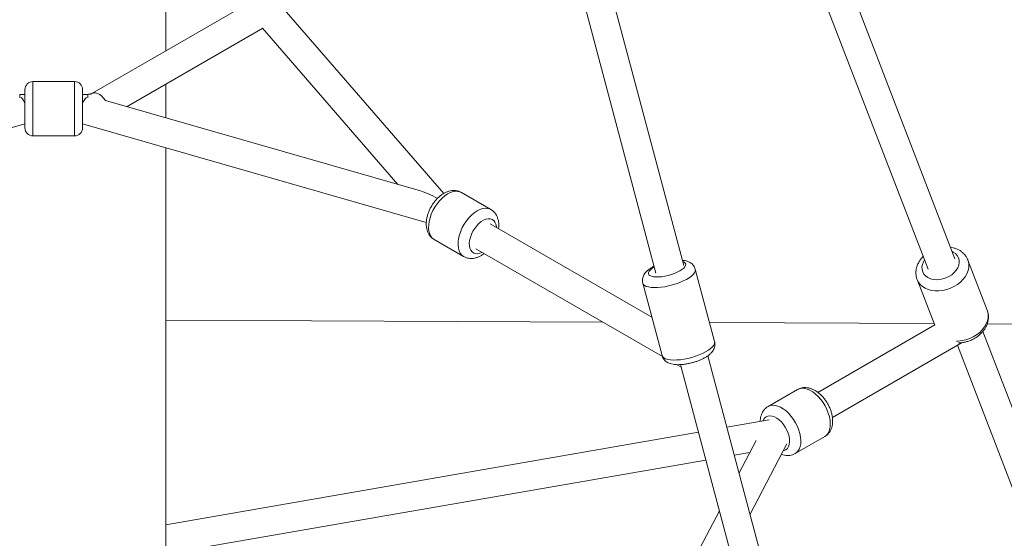
# Model space of a CAD drawing. Units: millimetres. Extents: x 12 to 282, y 7 to 203.
# Drawn here: x 216 to 219, y 132 to 134 of the extents above; entities that cross this region are included whole.
import ezdxf

# ---------------------------------------------------------------- set-up
doc = ezdxf.new("R2010")
doc.units = ezdxf.units.MM

msp = doc.modelspace()

# ---------------------------------------------------------------- linework, layer by layer
at = {"color": 7, "linetype": 'Continuous', "lineweight": 15}
for p, q in [((218.1704, 132.9242), (216.5605, 138.9679)), ((216.4736, 138.9448), (218.0834, 132.901)), ((216.5506, 133.5957), (216.5506, 138.6555)), ((219.0179, 132.9458), (218.2558, 134.9269)), ((218.1774, 134.8799), (218.9339, 132.9134)), ((217.4196, 133.1498), (216.8937, 133.7583)), ((216.814, 133.7477), (216.3201, 133.4626)), ((216.4297, 133.4219), (216.8539, 133.6668)), ((216.8531, 133.6677), (217.2761, 133.1782)), ((216.2656, 133.5001), (216.1356, 133.5001)), ((216.2656, 133.5001), (216.1356, 133.5001)), ((216.5506, 133.3871), (216.5506, 133.4918)), ((216.1106, 133.4601), (216.0941, 133.4601)), ((216.3072, 133.4601), (216.2906, 133.4601)), ((217.347, 133.1578), (216.3626, 133.4412)), ((215.0358, 133.0588), (216.1106, 133.3683)), ((216.2906, 133.3683), (217.3654, 133.0588)), ((216.1356, 133.3301), (216.2656, 133.3301)), ((216.1356, 133.3301), (216.2656, 133.3301)), ((216.5506, 130.9011), (216.5506, 133.2934)), ((217.567, 133.1), (217.4751, 133.1531)), ((217.567, 133.1), (217.4751, 133.1531)), ((218.0702, 132.7634), (217.5647, 133.0552)), ((217.3901, 133.0059), (217.482, 132.9528)), ((217.3901, 133.0059), (217.482, 132.9528)), ((217.5197, 132.9772), (218.1033, 132.6404)), ((219.1189, 132.7847), (219.0585, 132.9417)), ((219.1189, 132.7847), (219.0585, 132.9417)), ((218.2666, 132.6865), (218.2062, 132.9132)), ((218.2666, 132.6865), (218.2062, 132.9132)), ((218.042, 132.8695), (218.1024, 132.6427)), ((218.042, 132.8695), (218.1024, 132.6427)), ((218.8998, 132.8806), (218.9547, 132.738)), ((218.8998, 132.8806), (218.9547, 132.738)), ((217.9177, 132.7475), (216.5506, 132.7538)), ((218.9529, 132.7427), (218.2508, 132.746)), ((218.9556, 132.7385), (218.5899, 132.5273)), ((246.5558, 132.6155), (219.1188, 132.742)), ((219.6927, 131.1913), (219.1054, 132.7183)), ((218.6349, 132.4494), (219.0403, 132.6834)), ((219.0256, 132.675), (219.6095, 131.1572)), ((219.0194, 129.7369), (218.2455, 132.6424)), ((218.1479, 132.6146), (218.1619, 132.6065)), ((218.1617, 132.607), (218.9324, 129.7138)), ((218.5258, 132.5365), (218.4339, 132.4835)), ((218.5258, 132.5365), (218.4339, 132.4835)), ((218.4372, 132.4416), (218.3051, 132.4186)), ((218.216, 132.4031), (216.5506, 132.1135)), ((218.3964, 132.3776), (218.3432, 132.2755)), ((218.5189, 132.3362), (218.6108, 132.3893)), ((218.5189, 132.3362), (218.6108, 132.3893)), ((218.3283, 132.3313), (218.3767, 132.3397)), ((218.3775, 132.1467), (218.4921, 132.3665)), ((216.5506, 132.0221), (218.2393, 132.3158)), ((218.2815, 132.1574), (217.8115, 131.2567))]:
    msp.add_line(p, q, dxfattribs=at)
at = {"color": 8, "linetype": 'Continuous', "lineweight": 15, "flags": 128}
for points in [[(216.1356, 133.3661), (216.1356, 133.3767), (216.1356, 133.3881), (216.1356, 133.4002), (216.1356, 133.4125), (216.1356, 133.4249), (216.1356, 133.4371), (216.1356, 133.4488), (216.1356, 133.4598), (216.1356, 133.4699), (216.1356, 133.4788), (216.1356, 133.4863), (216.1356, 133.4923), (216.1356, 133.4967), (216.1356, 133.4993), (216.1356, 133.5001)], [(216.1356, 133.3661), (216.1356, 133.3767), (216.1356, 133.3881), (216.1356, 133.4002), (216.1356, 133.4125), (216.1356, 133.4249), (216.1356, 133.4371), (216.1356, 133.4488), (216.1356, 133.4598), (216.1356, 133.4699), (216.1356, 133.4788), (216.1356, 133.4863), (216.1356, 133.4923), (216.1356, 133.4967), (216.1356, 133.4993), (216.1356, 133.5001)], [(216.2656, 133.3661), (216.2656, 133.3767), (216.2656, 133.3881), (216.2656, 133.4002), (216.2656, 133.4125), (216.2656, 133.4249), (216.2656, 133.4371), (216.2656, 133.4488), (216.2656, 133.4598), (216.2656, 133.4699), (216.2656, 133.4788), (216.2656, 133.4863), (216.2656, 133.4923), (216.2656, 133.4967), (216.2656, 133.4993), (216.2656, 133.5001)], [(216.2656, 133.3661), (216.2656, 133.3767), (216.2656, 133.3881), (216.2656, 133.4002), (216.2656, 133.4125), (216.2656, 133.4249), (216.2656, 133.4371), (216.2656, 133.4488), (216.2656, 133.4598), (216.2656, 133.4699), (216.2656, 133.4788), (216.2656, 133.4863), (216.2656, 133.4923), (216.2656, 133.4967), (216.2656, 133.4993), (216.2656, 133.5001)], [(216.0941, 133.4495), (216.0941, 133.4505), (216.0941, 133.4554), (216.0941, 133.4586), (216.0941, 133.4601), (216.0941, 133.4601)], [(216.3072, 133.4495), (216.3072, 133.4505), (216.3072, 133.4554), (216.3072, 133.4586), (216.3072, 133.4601), (216.3072, 133.4601)], [(216.362, 133.4414), (216.362, 133.4414), (216.3566, 133.4485), (216.3505, 133.4546), (216.3442, 133.4594), (216.3377, 133.4627), (216.3315, 133.4644), (216.3257, 133.4645), (216.3206, 133.4629), (216.3201, 133.4626)], [(216.1356, 133.3301), (216.1356, 133.3304), (216.1356, 133.3323), (216.1356, 133.3359), (216.1356, 133.3412), (216.1356, 133.3482), (216.1356, 133.3565), (216.1356, 133.3661)], [(216.1356, 133.3301), (216.1356, 133.3304), (216.1356, 133.3323), (216.1356, 133.3359), (216.1356, 133.3412), (216.1356, 133.3482), (216.1356, 133.3565), (216.1356, 133.3661)], [(216.2656, 133.3301), (216.2656, 133.3304), (216.2656, 133.3323), (216.2656, 133.3359), (216.2656, 133.3412), (216.2656, 133.3482), (216.2656, 133.3565), (216.2656, 133.3661)], [(216.2656, 133.3301), (216.2656, 133.3304), (216.2656, 133.3323), (216.2656, 133.3359), (216.2656, 133.3412), (216.2656, 133.3482), (216.2656, 133.3565), (216.2656, 133.3661)], [(217.4652, 133.1566), (217.4575, 133.157), (217.4493, 133.1558), (217.4407, 133.1529), (217.4319, 133.1485), (217.4232, 133.1426), (217.4146, 133.1354), (217.4065, 133.1269), (217.3989, 133.1175), (217.392, 133.1072), (217.386, 133.0964), (217.381, 133.0852), (217.377, 133.0738), (217.3743, 133.0626), (217.3728, 133.0518), (217.3726, 133.0415), (217.3736, 133.0321), (217.3759, 133.0236), (217.3795, 133.0164), (217.3841, 133.0105), (217.3898, 133.006), (217.3901, 133.0059)], [(217.4652, 133.1566), (217.4575, 133.157), (217.4493, 133.1558), (217.4407, 133.1529), (217.4319, 133.1485), (217.4232, 133.1426), (217.4146, 133.1354), (217.4065, 133.1269), (217.3989, 133.1175), (217.392, 133.1072), (217.386, 133.0964), (217.381, 133.0852), (217.377, 133.0738), (217.3743, 133.0626), (217.3728, 133.0518), (217.3726, 133.0415), (217.3736, 133.0321), (217.3759, 133.0236), (217.3795, 133.0164), (217.3841, 133.0105), (217.3898, 133.006), (217.3901, 133.0059)], [(217.4751, 133.1531), (217.4722, 133.1546), (217.4652, 133.1566)], [(217.4751, 133.1531), (217.4722, 133.1546), (217.4652, 133.1566)], [(217.5571, 133.1035), (217.5494, 133.104), (217.5412, 133.1027), (217.5326, 133.0999), (217.5239, 133.0954), (217.5151, 133.0895), (217.5066, 133.0823), (217.4984, 133.0739), (217.4908, 133.0644), (217.4839, 133.0541), (217.4779, 133.0433), (217.4729, 133.0321), (217.469, 133.0208), (217.4662, 133.0096), (217.4647, 132.9987), (217.4645, 132.9885), (217.4655, 132.979), (217.4679, 132.9706), (217.4714, 132.9633), (217.476, 132.9574), (217.4817, 132.953), (217.482, 132.9528)], [(217.5571, 133.1035), (217.5494, 133.104), (217.5412, 133.1027), (217.5326, 133.0999), (217.5239, 133.0954), (217.5151, 133.0895), (217.5066, 133.0823), (217.4984, 133.0739), (217.4908, 133.0644), (217.4839, 133.0541), (217.4779, 133.0433), (217.4729, 133.0321), (217.469, 133.0208), (217.4662, 133.0096), (217.4647, 132.9987), (217.4645, 132.9885), (217.4655, 132.979), (217.4679, 132.9706), (217.4714, 132.9633), (217.476, 132.9574), (217.4817, 132.953), (217.482, 132.9528)], [(217.5671, 133.1), (217.5641, 133.1015), (217.5571, 133.1035)], [(217.5671, 133.1), (217.5641, 133.1015), (217.5571, 133.1035)], [(217.5652, 133.0707), (217.5587, 133.0709), (217.5516, 133.0694), (217.5443, 133.0664), (217.5369, 133.0618), (217.5297, 133.0558), (217.5228, 133.0486), (217.5166, 133.0405), (217.5111, 133.0316), (217.5066, 133.0222), (217.5031, 133.0127), (217.5008, 133.0032), (217.4998, 132.9942), (217.5001, 132.9858), (217.5017, 132.9784), (217.5045, 132.9721), (217.5084, 132.9671), (217.5134, 132.9636), (217.5192, 132.9618), (217.5257, 132.9616), (217.5328, 132.963), (217.5396, 132.9658)], [(217.5652, 133.0707), (217.5587, 133.0709), (217.5516, 133.0694), (217.5443, 133.0664), (217.5369, 133.0618), (217.5297, 133.0558), (217.5228, 133.0486), (217.5166, 133.0405), (217.5111, 133.0316), (217.5066, 133.0222), (217.5031, 133.0127), (217.5008, 133.0032), (217.4998, 132.9942), (217.5001, 132.9858), (217.5017, 132.9784), (217.5045, 132.9721), (217.5084, 132.9671), (217.5134, 132.9636), (217.5192, 132.9618), (217.5257, 132.9616), (217.5328, 132.963), (217.5396, 132.9658)], [(217.5845, 133.0437), (217.5843, 133.0466), (217.5827, 133.0541), (217.58, 133.0604), (217.576, 133.0653), (217.5711, 133.0688), (217.5652, 133.0707)], [(217.5845, 133.0437), (217.5843, 133.0466), (217.5827, 133.0541), (217.58, 133.0604), (217.576, 133.0653), (217.5711, 133.0688), (217.5652, 133.0707)], [(219.0091, 132.9686), (219.013, 132.9666), (219.0198, 132.9618), (219.0251, 132.9558), (219.0289, 132.949), (219.0309, 132.9416), (219.0313, 132.9336), (219.0298, 132.9255), (219.0266, 132.9174), (219.0218, 132.9096), (219.0156, 132.9024), (219.008, 132.8958), (218.9994, 132.8902), (218.9899, 132.8858), (218.98, 132.8825), (218.9699, 132.8807), (218.9598, 132.8802), (218.9502, 132.8811), (218.9412, 132.8834), (218.9333, 132.8871), (218.9265, 132.892), (218.9211, 132.8979), (218.9174, 132.9047), (218.9153, 132.9121), (218.915, 132.9201), (218.9165, 132.9282), (218.9196, 132.9363), (218.9229, 132.9419)], [(219.0091, 132.9686), (219.013, 132.9666), (219.0198, 132.9618), (219.0251, 132.9558), (219.0289, 132.949), (219.0309, 132.9416), (219.0313, 132.9336), (219.0298, 132.9255), (219.0266, 132.9174), (219.0218, 132.9096), (219.0156, 132.9024), (219.008, 132.8958), (218.9994, 132.8902), (218.9899, 132.8858), (218.98, 132.8825), (218.9699, 132.8807), (218.9598, 132.8802), (218.9502, 132.8811), (218.9412, 132.8834), (218.9333, 132.8871), (218.9265, 132.892), (218.9211, 132.8979), (218.9174, 132.9047), (218.9153, 132.9121), (218.915, 132.9201), (218.9165, 132.9282), (218.9196, 132.9363), (218.9229, 132.9419)], [(218.167, 132.937), (218.1716, 132.9349), (218.1747, 132.9321), (218.1762, 132.9287), (218.1759, 132.9249), (218.1738, 132.9208), (218.17, 132.9165), (218.1647, 132.9121), (218.1579, 132.9077), (218.15, 132.9036), (218.141, 132.8997), (218.1314, 132.8963), (218.1213, 132.8934), (218.1112, 132.8912), (218.1013, 132.8897), (218.0918, 132.8888), (218.0832, 132.8888), (218.0756, 132.8895), (218.0694, 132.891), (218.0646, 132.8931), (218.0614, 132.8959), (218.0599, 132.8993), (218.0602, 132.9031), (218.0623, 132.9072), (218.0661, 132.9115), (218.0714, 132.9159), (218.0782, 132.9203), (218.0783, 132.9203)], [(218.167, 132.937), (218.1716, 132.9349), (218.1747, 132.9321), (218.1762, 132.9287), (218.1759, 132.9249), (218.1738, 132.9208), (218.17, 132.9165), (218.1647, 132.9121), (218.1579, 132.9077), (218.15, 132.9036), (218.141, 132.8997), (218.1314, 132.8963), (218.1213, 132.8934), (218.1112, 132.8912), (218.1013, 132.8897), (218.0918, 132.8888), (218.0832, 132.8888), (218.0756, 132.8895), (218.0694, 132.891), (218.0646, 132.8931), (218.0614, 132.8959), (218.0599, 132.8993), (218.0602, 132.9031), (218.0623, 132.9072), (218.0661, 132.9115), (218.0714, 132.9159), (218.0782, 132.9203), (218.0783, 132.9203)], [(219.0585, 132.9417), (219.0601, 132.9368), (219.0616, 132.9276), (219.0613, 132.9181), (219.0592, 132.9085), (219.0555, 132.8989), (219.0501, 132.8895), (219.0432, 132.8807), (219.035, 132.8724), (219.0256, 132.865), (219.0151, 132.8586), (219.0039, 132.8533), (218.9922, 132.8493), (218.9802, 132.8465), (218.9682, 132.8452), (218.9564, 132.8452), (218.9451, 132.8466), (218.9345, 132.8495), (218.9249, 132.8536), (218.9164, 132.859), (218.9093, 132.8654), (218.9037, 132.8729), (218.8998, 132.8807)], [(219.0585, 132.9417), (219.0601, 132.9368), (219.0616, 132.9276), (219.0613, 132.9181), (219.0592, 132.9085), (219.0555, 132.8989), (219.0501, 132.8895), (219.0432, 132.8807), (219.035, 132.8724), (219.0256, 132.865), (219.0151, 132.8586), (219.0039, 132.8533), (218.9922, 132.8493), (218.9802, 132.8465), (218.9682, 132.8452), (218.9564, 132.8452), (218.9451, 132.8466), (218.9345, 132.8495), (218.9249, 132.8536), (218.9164, 132.859), (218.9093, 132.8654), (218.9037, 132.8729), (218.8998, 132.8807)], [(218.2062, 132.9133), (218.2066, 132.9112), (218.206, 132.9067), (218.2036, 132.9018), (218.1996, 132.8967), (218.194, 132.8915), (218.1868, 132.8863), (218.1784, 132.8812), (218.1687, 132.8763), (218.1582, 132.8717), (218.1469, 132.8676), (218.1351, 132.8639), (218.123, 132.8608), (218.111, 132.8584), (218.0993, 132.8567), (218.0881, 132.8557), (218.0777, 132.8555), (218.0683, 132.8561), (218.06, 132.8574), (218.0531, 132.8594), (218.0478, 132.8621), (218.044, 132.8654), (218.042, 132.8693), (218.042, 132.8695)], [(218.2062, 132.9133), (218.2066, 132.9112), (218.206, 132.9067), (218.2036, 132.9018), (218.1996, 132.8967), (218.194, 132.8915), (218.1868, 132.8863), (218.1784, 132.8812), (218.1687, 132.8763), (218.1582, 132.8717), (218.1469, 132.8676), (218.1351, 132.8639), (218.123, 132.8608), (218.111, 132.8584), (218.0993, 132.8567), (218.0881, 132.8557), (218.0777, 132.8555), (218.0683, 132.8561), (218.06, 132.8574), (218.0531, 132.8594), (218.0478, 132.8621), (218.044, 132.8654), (218.042, 132.8693), (218.042, 132.8695)], [(219.1189, 132.7847), (219.1205, 132.7798), (219.1219, 132.7706), (219.1217, 132.7611), (219.1196, 132.7515), (219.1159, 132.7419), (219.1105, 132.7325), (219.1036, 132.7237), (219.0954, 132.7154), (219.0859, 132.708), (219.0755, 132.7016), (219.0643, 132.6963), (219.0526, 132.6923), (219.0406, 132.6895), (219.0286, 132.6882), (219.0234, 132.688)], [(219.1189, 132.7847), (219.1205, 132.7798), (219.1219, 132.7706), (219.1217, 132.7611), (219.1196, 132.7515), (219.1159, 132.7419), (219.1105, 132.7325), (219.1036, 132.7237), (219.0954, 132.7154), (219.0859, 132.708), (219.0755, 132.7016), (219.0643, 132.6963), (219.0526, 132.6923), (219.0406, 132.6895), (219.0286, 132.6882), (219.0234, 132.688)], [(218.2666, 132.6865), (218.2669, 132.6845), (218.2664, 132.68), (218.264, 132.6751), (218.26, 132.67), (218.2543, 132.6648), (218.2472, 132.6596), (218.2387, 132.6545), (218.2291, 132.6496), (218.2185, 132.645), (218.2072, 132.6408), (218.1955, 132.6372), (218.1834, 132.6341), (218.1714, 132.6317), (218.1597, 132.63), (218.1485, 132.629), (218.1381, 132.6288), (218.1287, 132.6294), (218.1204, 132.6307), (218.1135, 132.6327), (218.1082, 132.6354), (218.1044, 132.6387), (218.1024, 132.6426), (218.1024, 132.6427)], [(218.2666, 132.6865), (218.2669, 132.6845), (218.2664, 132.68), (218.264, 132.6751), (218.26, 132.67), (218.2543, 132.6648), (218.2472, 132.6596), (218.2387, 132.6545), (218.2291, 132.6496), (218.2185, 132.645), (218.2072, 132.6408), (218.1955, 132.6372), (218.1834, 132.6341), (218.1714, 132.6317), (218.1597, 132.63), (218.1485, 132.629), (218.1381, 132.6288), (218.1287, 132.6294), (218.1204, 132.6307), (218.1135, 132.6327), (218.1082, 132.6354), (218.1044, 132.6387), (218.1024, 132.6426), (218.1024, 132.6427)], [(218.5258, 132.5365), (218.5321, 132.5392), (218.5395, 132.5405), (218.5475, 132.5401), (218.5559, 132.538), (218.5646, 132.5343), (218.5734, 132.5291), (218.5821, 132.5225), (218.5904, 132.5147), (218.5983, 132.5057), (218.6056, 132.4958), (218.6121, 132.4852), (218.6176, 132.4742), (218.6221, 132.4629), (218.6254, 132.4516), (218.6275, 132.4405), (218.6284, 132.4299), (218.628, 132.4201), (218.6263, 132.4111), (218.6233, 132.4032), (218.6192, 132.3967), (218.614, 132.3915), (218.6108, 132.3893)], [(218.5258, 132.5365), (218.5321, 132.5392), (218.5395, 132.5405), (218.5475, 132.5401), (218.5559, 132.538), (218.5646, 132.5343), (218.5734, 132.5291), (218.5821, 132.5225), (218.5904, 132.5147), (218.5983, 132.5057), (218.6056, 132.4958), (218.6121, 132.4852), (218.6176, 132.4742), (218.6221, 132.4629), (218.6254, 132.4516), (218.6275, 132.4405), (218.6284, 132.4299), (218.628, 132.4201), (218.6263, 132.4111), (218.6233, 132.4032), (218.6192, 132.3967), (218.614, 132.3915), (218.6108, 132.3893)], [(218.4339, 132.4835), (218.4402, 132.4862), (218.4476, 132.4874), (218.4556, 132.487), (218.464, 132.4849), (218.4727, 132.4812), (218.4815, 132.4761), (218.4902, 132.4695), (218.4985, 132.4616), (218.5064, 132.4526), (218.5137, 132.4427), (218.5201, 132.4322), (218.5257, 132.4211), (218.5302, 132.4098), (218.5335, 132.3985), (218.5356, 132.3874), (218.5365, 132.3769), (218.536, 132.367), (218.5343, 132.358), (218.5314, 132.3502), (218.5273, 132.3436), (218.5221, 132.3384), (218.5189, 132.3362)], [(218.4339, 132.4835), (218.4402, 132.4862), (218.4476, 132.4874), (218.4556, 132.487), (218.464, 132.4849), (218.4727, 132.4812), (218.4815, 132.4761), (218.4902, 132.4695), (218.4985, 132.4616), (218.5064, 132.4526), (218.5137, 132.4427), (218.5201, 132.4322), (218.5257, 132.4211), (218.5302, 132.4098), (218.5335, 132.3985), (218.5356, 132.3874), (218.5365, 132.3769), (218.536, 132.367), (218.5343, 132.358), (218.5314, 132.3502), (218.5273, 132.3436), (218.5221, 132.3384), (218.5189, 132.3362)], [(218.4332, 132.4535), (218.4395, 132.4544), (218.4463, 132.4537), (218.4535, 132.4513), (218.4609, 132.4473), (218.4683, 132.4419), (218.4753, 132.4352), (218.4818, 132.4274), (218.4876, 132.4188), (218.4926, 132.4096), (218.4965, 132.4001), (218.4993, 132.3905), (218.5008, 132.3813), (218.5011, 132.3726), (218.5, 132.3648), (218.4977, 132.358), (218.4943, 132.3524), (218.4897, 132.3483), (218.4842, 132.3458), (218.481, 132.3451)], [(218.4332, 132.4535), (218.4395, 132.4544), (218.4463, 132.4537), (218.4535, 132.4513), (218.4609, 132.4473), (218.4683, 132.4419), (218.4753, 132.4352), (218.4818, 132.4274), (218.4876, 132.4188), (218.4926, 132.4096), (218.4965, 132.4001), (218.4993, 132.3905), (218.5008, 132.3813), (218.5011, 132.3726), (218.5, 132.3648), (218.4977, 132.358), (218.4943, 132.3524), (218.4897, 132.3483), (218.4842, 132.3458), (218.481, 132.3451)]]:
    msp.add_lwpolyline(points, dxfattribs=at)
at = {"color": 7, "linetype": 'Continuous', "lineweight": 15, "flags": 128}
for points in [[(216.1106, 133.3805), (216.1106, 133.3895), (216.1106, 133.3993), (216.1106, 133.4096), (216.1106, 133.4201), (216.1106, 133.4304), (216.1106, 133.4402), (216.1106, 133.4493), (216.1106, 133.4574), (216.1106, 133.4641), (216.1106, 133.4694), (216.1106, 133.473), (216.1106, 133.4749), (216.1106, 133.4751)], [(216.1106, 133.3805), (216.1106, 133.3895), (216.1106, 133.3993), (216.1106, 133.4096), (216.1106, 133.4201), (216.1106, 133.4304), (216.1106, 133.4402), (216.1106, 133.4493), (216.1106, 133.4574), (216.1106, 133.4641), (216.1106, 133.4694), (216.1106, 133.473), (216.1106, 133.4749), (216.1106, 133.4751)], [(216.2906, 133.3805), (216.2906, 133.3895), (216.2906, 133.3993), (216.2906, 133.4096), (216.2906, 133.4201), (216.2906, 133.4304), (216.2906, 133.4402), (216.2906, 133.4493), (216.2906, 133.4574), (216.2906, 133.4641), (216.2906, 133.4694), (216.2906, 133.473), (216.2906, 133.4749), (216.2906, 133.4751)], [(216.2906, 133.3805), (216.2906, 133.3895), (216.2906, 133.3993), (216.2906, 133.4096), (216.2906, 133.4201), (216.2906, 133.4304), (216.2906, 133.4402), (216.2906, 133.4493), (216.2906, 133.4574), (216.2906, 133.4641), (216.2906, 133.4694), (216.2906, 133.473), (216.2906, 133.4749), (216.2906, 133.4751)], [(216.1106, 133.3551), (216.1106, 133.3553), (216.1106, 133.3571), (216.1106, 133.3606), (216.1106, 133.3658), (216.1106, 133.3725), (216.1106, 133.3805)], [(216.1106, 133.3551), (216.1106, 133.3553), (216.1106, 133.3571), (216.1106, 133.3606), (216.1106, 133.3658), (216.1106, 133.3725), (216.1106, 133.3805)], [(216.2906, 133.3551), (216.2906, 133.3553), (216.2906, 133.3571), (216.2906, 133.3606), (216.2906, 133.3658), (216.2906, 133.3725), (216.2906, 133.3805)], [(216.2906, 133.3551), (216.2906, 133.3553), (216.2906, 133.3571), (216.2906, 133.3606), (216.2906, 133.3658), (216.2906, 133.3725), (216.2906, 133.3805)], [(218.1621, 132.609), (218.162, 132.6093), (218.1599, 132.6142)]]:
    msp.add_lwpolyline(points, dxfattribs=at)
at = {"color": 7, "linetype": 'Continuous', "lineweight": 15}
for centre, start, end in [((216.1356, 133.4751), 90, 180), ((216.2656, 133.4751), 0, 90), ((216.1356, 133.3551), 180, 270), ((216.2656, 133.3551), 270, 360)]:
    msp.add_arc(centre, 0.025, start, end, dxfattribs=at)
at = {"color": 8, "linetype": 'Continuous', "lineweight": 15}
for centre, radius, start, end in [((216.0503, 133.407), 0.065, 21.8546, 41.6669), ((216.351, 133.407), 0.065, 138.3331, 158.146), ((218.4403, 132.4318), 0.0229, 108.264, 163.4632)]:
    msp.add_arc(centre, radius, start, end, dxfattribs=at)
at = {"color": 7, "linetype": 'Continuous', "lineweight": 15}
msp.add_ellipse((217.4092, 133.093), major_axis=(0.0989, -0.0633), ratio=0.267383, start_param=1.828953, end_param=2.408929, dxfattribs=at)
for points, knots in [([(216.3201, 133.4626), (216.32, 133.4625), (216.3197, 133.4624), (216.3183, 133.4617), (216.3154, 133.4609), (216.3115, 133.4603), (216.3087, 133.4602), (216.3072, 133.4601)], [0, 0, 0, 0, 0.132539, 0.345877, 0.558326, 0.778012, 1, 1, 1, 1]), ([(217.4598, 133.1586), (217.4577, 133.1589), (217.4527, 133.1595), (217.4448, 133.159), (217.436, 133.1572), (217.4272, 133.154), (217.4184, 133.1493), (217.4097, 133.1433), (217.4014, 133.1361), (217.3937, 133.1278), (217.3867, 133.1186), (217.3805, 133.1088), (217.3752, 133.0984), (217.3709, 133.0877), (217.3677, 133.0768), (217.3656, 133.0657), (217.3649, 133.0548), (217.3657, 133.0444), (217.3677, 133.035), (217.3709, 133.0268), (217.3751, 133.0194), (217.3806, 133.013), (217.3856, 133.0084), (217.3892, 133.0066), (217.3901, 133.0061)], [0, 0, 0, 0, 0.032292, 0.075371, 0.119579, 0.165698, 0.213719, 0.263104, 0.31304, 0.36289, 0.412522, 0.462022, 0.511547, 0.561274, 0.611394, 0.662115, 0.713563, 0.765678, 0.811734, 0.855935, 0.898409, 0.939621, 0.984057, 1, 1, 1, 1]), ([(217.4598, 133.1586), (217.4577, 133.1589), (217.4527, 133.1595), (217.4448, 133.159), (217.436, 133.1572), (217.4272, 133.154), (217.4184, 133.1493), (217.4097, 133.1433), (217.4014, 133.1361), (217.3937, 133.1278), (217.3867, 133.1186), (217.3805, 133.1088), (217.3752, 133.0984), (217.3709, 133.0877), (217.3677, 133.0768), (217.3656, 133.0657), (217.3649, 133.0548), (217.3657, 133.0444), (217.3677, 133.035), (217.3709, 133.0268), (217.3751, 133.0194), (217.3806, 133.013), (217.3856, 133.0084), (217.3892, 133.0066), (217.3901, 133.0061)], [0, 0, 0, 0, 0.032292, 0.075371, 0.119579, 0.165698, 0.213719, 0.263104, 0.31304, 0.36289, 0.412522, 0.462022, 0.511547, 0.561274, 0.611394, 0.662115, 0.713563, 0.765678, 0.811734, 0.855935, 0.898409, 0.939621, 0.984057, 1, 1, 1, 1]), ([(217.4751, 133.1529), (217.4738, 133.1537), (217.4702, 133.1559), (217.4649, 133.1576), (217.461, 133.1583), (217.4598, 133.1586)], [0, 0, 0, 0, 0.269635, 0.779502, 1, 1, 1, 1]), ([(217.4751, 133.1529), (217.4738, 133.1537), (217.4702, 133.1559), (217.4649, 133.1576), (217.461, 133.1583), (217.4598, 133.1586)], [0, 0, 0, 0, 0.269635, 0.779502, 1, 1, 1, 1]), ([(217.5912, 133.0399), (217.5915, 133.0432), (217.5922, 133.0503), (217.5916, 133.0604), (217.5897, 133.0698), (217.5867, 133.0782), (217.5826, 133.0857), (217.5772, 133.0923), (217.572, 133.0971), (217.5682, 133.0992), (217.567, 133.0998)], [0, 0, 0, 0, 0.138026, 0.291622, 0.42808, 0.559173, 0.685022, 0.806967, 0.938673, 1, 1, 1, 1]), ([(217.5912, 133.0399), (217.5915, 133.0432), (217.5922, 133.0503), (217.5916, 133.0604), (217.5897, 133.0698), (217.5867, 133.0782), (217.5826, 133.0857), (217.5772, 133.0923), (217.572, 133.0971), (217.5682, 133.0992), (217.567, 133.0998)], [0, 0, 0, 0, 0.138026, 0.291622, 0.42808, 0.559173, 0.685022, 0.806967, 0.938673, 1, 1, 1, 1]), ([(217.482, 132.953), (217.4836, 132.9521), (217.4875, 132.9498), (217.4946, 132.9476), (217.5029, 132.9465), (217.5115, 132.9468), (217.5202, 132.9484), (217.529, 132.9515), (217.5378, 132.9559), (217.5434, 132.9599), (217.5462, 132.9619)], [0, 0, 0, 0, 0.079602, 0.203744, 0.32734, 0.452827, 0.582345, 0.717363, 0.858053, 1, 1, 1, 1]), ([(217.482, 132.953), (217.4836, 132.9521), (217.4875, 132.9498), (217.4946, 132.9476), (217.5029, 132.9465), (217.5115, 132.9468), (217.5202, 132.9484), (217.529, 132.9515), (217.5378, 132.9559), (217.5434, 132.9599), (217.5462, 132.9619)], [0, 0, 0, 0, 0.079602, 0.203744, 0.32734, 0.452827, 0.582345, 0.717363, 0.858053, 1, 1, 1, 1]), ([(219.0583, 132.9417), (219.058, 132.9425), (219.0568, 132.9464), (219.053, 132.9527), (219.0472, 132.9603), (219.0402, 132.967), (219.032, 132.9726), (219.0229, 132.977), (219.0135, 132.9802), (219.007, 132.9813), (219.004, 132.9818)], [0, 0, 0, 0, 0.038743, 0.176636, 0.313968, 0.45181, 0.591165, 0.732721, 0.876729, 1, 1, 1, 1]), ([(219.0583, 132.9417), (219.058, 132.9425), (219.0568, 132.9464), (219.053, 132.9527), (219.0472, 132.9603), (219.0402, 132.967), (219.032, 132.9726), (219.0229, 132.977), (219.0135, 132.9802), (219.007, 132.9813), (219.004, 132.9818)], [0, 0, 0, 0, 0.038743, 0.176636, 0.313968, 0.45181, 0.591165, 0.732721, 0.876729, 1, 1, 1, 1]), ([(218.2061, 132.9133), (218.2055, 132.9152), (218.2043, 132.9192), (218.2008, 132.9247), (218.1963, 132.9296), (218.1909, 132.9336), (218.1847, 132.9368), (218.1779, 132.9391), (218.1715, 132.9404), (218.1674, 132.9409), (218.1659, 132.9411)], [0, 0, 0, 0, 0.104525, 0.229647, 0.352938, 0.479156, 0.613861, 0.763927, 0.912922, 1, 1, 1, 1]), ([(218.2061, 132.9133), (218.2055, 132.9152), (218.2043, 132.9192), (218.2008, 132.9247), (218.1963, 132.9296), (218.1909, 132.9336), (218.1847, 132.9368), (218.1779, 132.9391), (218.1715, 132.9404), (218.1674, 132.9409), (218.1659, 132.9411)], [0, 0, 0, 0, 0.104525, 0.229647, 0.352938, 0.479156, 0.613861, 0.763927, 0.912922, 1, 1, 1, 1]), ([(218.9191, 132.9534), (218.9176, 132.9518), (218.9134, 132.9474), (218.9076, 132.9397), (218.9022, 132.9301), (218.8984, 132.9201), (218.8962, 132.9098), (218.8957, 132.8996), (218.8968, 132.8898), (218.8988, 132.8837), (218.8998, 132.8807)], [0, 0, 0, 0, 0.078669, 0.21501, 0.351429, 0.486676, 0.619875, 0.750433, 0.878248, 1, 1, 1, 1]), ([(218.9191, 132.9534), (218.9176, 132.9518), (218.9134, 132.9474), (218.9076, 132.9397), (218.9022, 132.9301), (218.8984, 132.9201), (218.8962, 132.9098), (218.8957, 132.8996), (218.8968, 132.8898), (218.8988, 132.8837), (218.8998, 132.8807)], [0, 0, 0, 0, 0.078669, 0.21501, 0.351429, 0.486676, 0.619875, 0.750433, 0.878248, 1, 1, 1, 1]), ([(218.0777, 132.9224), (218.0759, 132.9215), (218.0709, 132.919), (218.0635, 132.9142), (218.0561, 132.9084), (218.0501, 132.9022), (218.0457, 132.8959), (218.0427, 132.8895), (218.041, 132.8828), (218.0406, 132.876), (218.0415, 132.8716), (218.042, 132.8695)], [0, 0, 0, 0, 0.079976, 0.220207, 0.368173, 0.500303, 0.614018, 0.717123, 0.8146, 0.909311, 1, 1, 1, 1]), ([(218.0777, 132.9224), (218.0759, 132.9215), (218.0709, 132.919), (218.0635, 132.9142), (218.0561, 132.9084), (218.0501, 132.9022), (218.0457, 132.8959), (218.0427, 132.8895), (218.041, 132.8828), (218.0406, 132.876), (218.0415, 132.8716), (218.042, 132.8695)], [0, 0, 0, 0, 0.079976, 0.220207, 0.368173, 0.500303, 0.614018, 0.717123, 0.8146, 0.909311, 1, 1, 1, 1]), ([(219.0291, 132.6826), (219.0313, 132.6826), (219.0373, 132.6827), (219.0472, 132.6842), (219.0585, 132.6871), (219.0695, 132.6913), (219.08, 132.6966), (219.0897, 132.7031), (219.0985, 132.7106), (219.1063, 132.719), (219.1127, 132.7281), (219.1177, 132.7379), (219.1211, 132.748), (219.1228, 132.7583), (219.1228, 132.7684), (219.1215, 132.7773), (219.1195, 132.7825), (219.1187, 132.7847)], [0, 0, 0, 0, 0.041128, 0.111282, 0.181627, 0.25213, 0.322819, 0.393735, 0.464915, 0.536333, 0.607785, 0.678945, 0.749364, 0.818611, 0.886429, 0.952854, 1, 1, 1, 1]), ([(219.0291, 132.6826), (219.0313, 132.6826), (219.0373, 132.6827), (219.0472, 132.6842), (219.0585, 132.6871), (219.0695, 132.6913), (219.08, 132.6966), (219.0897, 132.7031), (219.0985, 132.7106), (219.1063, 132.719), (219.1127, 132.7281), (219.1177, 132.7379), (219.1211, 132.748), (219.1228, 132.7583), (219.1228, 132.7684), (219.1215, 132.7773), (219.1195, 132.7825), (219.1187, 132.7847)], [0, 0, 0, 0, 0.041128, 0.111282, 0.181627, 0.25213, 0.322819, 0.393735, 0.464915, 0.536333, 0.607785, 0.678945, 0.749364, 0.818611, 0.886429, 0.952854, 1, 1, 1, 1]), ([(218.1024, 132.6428), (218.1024, 132.6427), (218.1028, 132.6403), (218.1049, 132.6359), (218.1086, 132.6302), (218.1133, 132.6255), (218.1188, 132.6217), (218.1252, 132.6187), (218.1326, 132.6163), (218.1414, 132.6148), (218.1513, 132.6142), (218.1619, 132.6145), (218.1727, 132.6156), (218.1836, 132.6174), (218.1945, 132.6199), (218.2051, 132.6229), (218.2155, 132.6265), (218.2254, 132.6306), (218.2347, 132.6353), (218.2434, 132.6406), (218.2511, 132.6463), (218.2573, 132.6524), (218.262, 132.6587), (218.2653, 132.6651), (218.2673, 132.6717), (218.2679, 132.6785), (218.2676, 132.6836), (218.2666, 132.6862), (218.2665, 132.6866)], [0, 0, 0, 0, 0.001056, 0.034964, 0.067618, 0.100032, 0.133481, 0.169487, 0.209906, 0.256076, 0.305953, 0.354468, 0.401281, 0.446997, 0.492132, 0.537081, 0.582142, 0.627591, 0.673866, 0.721585, 0.771717, 0.818437, 0.858597, 0.89458, 0.928345, 0.960988, 0.993184, 1, 1, 1, 1]), ([(218.1024, 132.6428), (218.1024, 132.6427), (218.1028, 132.6403), (218.1049, 132.6359), (218.1086, 132.6302), (218.1133, 132.6255), (218.1188, 132.6217), (218.1252, 132.6187), (218.1326, 132.6163), (218.1414, 132.6148), (218.1513, 132.6142), (218.1619, 132.6145), (218.1727, 132.6156), (218.1836, 132.6174), (218.1945, 132.6199), (218.2051, 132.6229), (218.2155, 132.6265), (218.2254, 132.6306), (218.2347, 132.6353), (218.2434, 132.6406), (218.2511, 132.6463), (218.2573, 132.6524), (218.262, 132.6587), (218.2653, 132.6651), (218.2673, 132.6717), (218.2679, 132.6785), (218.2676, 132.6836), (218.2666, 132.6862), (218.2665, 132.6866)], [0, 0, 0, 0, 0.001056, 0.034964, 0.067618, 0.100032, 0.133481, 0.169487, 0.209906, 0.256076, 0.305953, 0.354468, 0.401281, 0.446997, 0.492132, 0.537081, 0.582142, 0.627591, 0.673866, 0.721585, 0.771717, 0.818437, 0.858597, 0.89458, 0.928345, 0.960988, 0.993184, 1, 1, 1, 1]), ([(218.5358, 132.5408), (218.5337, 132.5401), (218.5302, 132.539), (218.5271, 132.5371), (218.5259, 132.5363)], [0, 0, 0, 0, 0.605115, 1, 1, 1, 1]), ([(218.5358, 132.5408), (218.5337, 132.5401), (218.5302, 132.539), (218.5271, 132.5371), (218.5259, 132.5363)], [0, 0, 0, 0, 0.605115, 1, 1, 1, 1]), ([(218.6107, 132.3895), (218.6117, 132.39), (218.6152, 132.3918), (218.6203, 132.3963), (218.6257, 132.4027), (218.63, 132.4101), (218.6331, 132.4182), (218.6351, 132.4272), (218.6359, 132.437), (218.6355, 132.4474), (218.6337, 132.4581), (218.6308, 132.469), (218.6267, 132.4797), (218.6216, 132.4901), (218.6156, 132.5001), (218.6087, 132.5094), (218.6011, 132.5179), (218.5927, 132.5255), (218.5838, 132.532), (218.5746, 132.5371), (218.5655, 132.5405), (218.5567, 132.5424), (218.5481, 132.5429), (218.5411, 132.5422), (218.5371, 132.5411), (218.5358, 132.5408)], [0, 0, 0, 0, 0.016713, 0.057875, 0.098701, 0.139984, 0.182457, 0.226669, 0.272789, 0.320453, 0.368931, 0.41745, 0.465773, 0.513926, 0.562049, 0.610321, 0.658901, 0.707999, 0.757788, 0.808278, 0.853635, 0.897272, 0.939131, 0.979581, 1, 1, 1, 1]), ([(218.6107, 132.3895), (218.6117, 132.39), (218.6152, 132.3918), (218.6203, 132.3963), (218.6257, 132.4027), (218.63, 132.4101), (218.6331, 132.4182), (218.6351, 132.4272), (218.6359, 132.437), (218.6355, 132.4474), (218.6337, 132.4581), (218.6308, 132.469), (218.6267, 132.4797), (218.6216, 132.4901), (218.6156, 132.5001), (218.6087, 132.5094), (218.6011, 132.5179), (218.5927, 132.5255), (218.5838, 132.532), (218.5746, 132.5371), (218.5655, 132.5405), (218.5567, 132.5424), (218.5481, 132.5429), (218.5411, 132.5422), (218.5371, 132.5411), (218.5358, 132.5408)], [0, 0, 0, 0, 0.016713, 0.057875, 0.098701, 0.139984, 0.182457, 0.226669, 0.272789, 0.320453, 0.368931, 0.41745, 0.465773, 0.513926, 0.562049, 0.610321, 0.658901, 0.707999, 0.757788, 0.808278, 0.853635, 0.897272, 0.939131, 0.979581, 1, 1, 1, 1]), ([(218.434, 132.4833), (218.4327, 132.4826), (218.429, 132.4806), (218.4238, 132.4759), (218.4185, 132.4694), (218.4143, 132.4619), (218.4113, 132.4537), (218.4095, 132.4452), (218.4092, 132.4394), (218.4091, 132.4367)], [0, 0, 0, 0, 0.077092, 0.230229, 0.382347, 0.536453, 0.69526, 0.860683, 1, 1, 1, 1]), ([(218.434, 132.4833), (218.4327, 132.4826), (218.429, 132.4806), (218.4238, 132.4759), (218.4185, 132.4694), (218.4143, 132.4619), (218.4113, 132.4537), (218.4095, 132.4452), (218.4092, 132.4394), (218.4091, 132.4367)], [0, 0, 0, 0, 0.077092, 0.230229, 0.382347, 0.536453, 0.69526, 0.860683, 1, 1, 1, 1]), ([(218.4752, 132.334), (218.4769, 132.3334), (218.4815, 132.3316), (218.489, 132.3303), (218.4976, 132.3299), (218.506, 132.331), (218.5132, 132.3331), (218.5173, 132.3355), (218.5188, 132.3364)], [0, 0, 0, 0, 0.118822, 0.315647, 0.504544, 0.687291, 0.884992, 1, 1, 1, 1]), ([(218.4752, 132.334), (218.4769, 132.3334), (218.4815, 132.3316), (218.489, 132.3303), (218.4976, 132.3299), (218.506, 132.331), (218.5132, 132.3331), (218.5173, 132.3355), (218.5188, 132.3364)], [0, 0, 0, 0, 0.118822, 0.315647, 0.504544, 0.687291, 0.884992, 1, 1, 1, 1])]:
    msp.add_open_spline(points, degree=3, knots=knots, dxfattribs=at)

doc.saveas('drawing.dxf')
